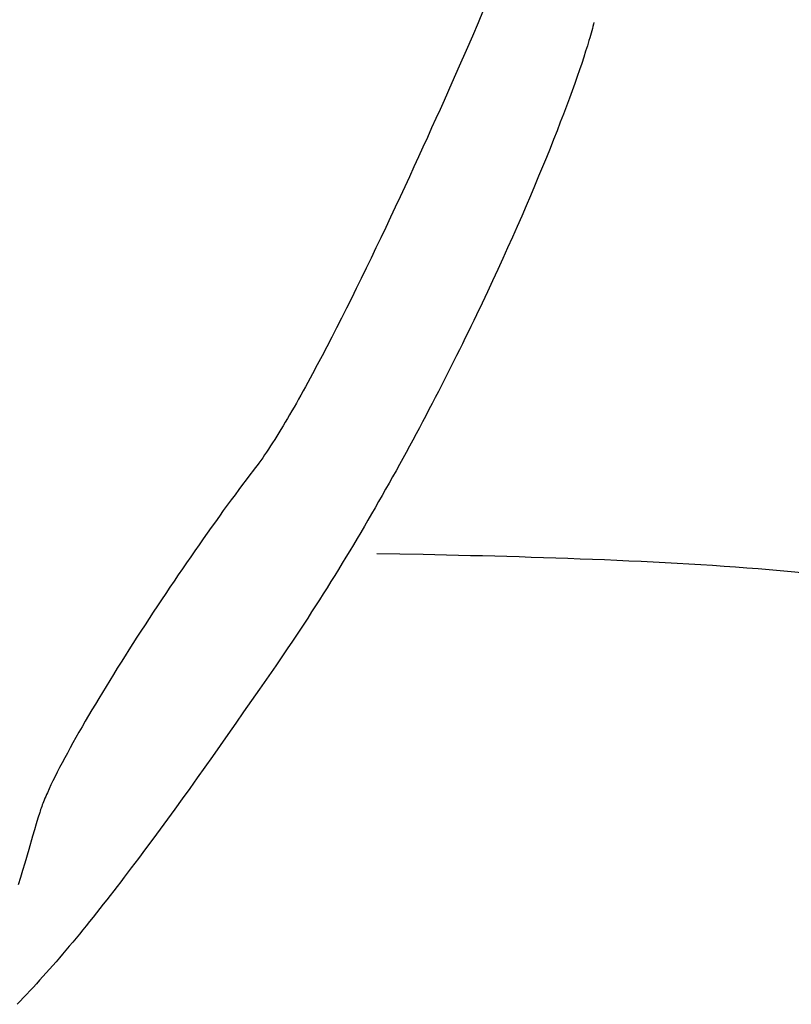
# Model space of a CAD drawing. Extents: x 20 to 2378, y 20 to 2172.
# Drawn here: x 1854 to 1969, y 41 to 188 of the extents above; entities that cross this region are included whole.
import ezdxf

# ---------------------------------------------------------------- set-up
doc = ezdxf.new("R2010")
doc.units = 0
doc.layers.get('0').update_dxf_attribs({"color": 3, "linetype": 'CONTINUOUS'})
doc.layers.add('CSLAYER3', color=3, linetype='CONTINUOUS')
doc.layers.add('CSLAYER4', color=3, linetype='CONTINUOUS')

# ---------------------------------------------------------------- blocks, each defined once
blk = doc.blocks.new('BLKF022')
at = {"layer": 'CSLAYER3', "color": 3, "linetype": 'CONTINUOUS'}
for p, q in [((1906.971577, 108.562079), (1910.383116, 108.498231)), ((1910.383116, 108.498231), (1913.85866, 108.428838)), ((1913.85866, 108.428838), (1917.388764, 108.352856)), ((1917.388764, 108.352856), (1920.963986, 108.269245)), ((1920.963986, 108.269245), (1922.765566, 108.224252)), ((1922.765566, 108.224252), (1924.574885, 108.176961)), ((1924.574885, 108.176961), (1926.390761, 108.127242)), ((1926.390761, 108.127242), (1928.212016, 108.074964)), ((1928.212016, 108.074964), (1930.037469, 108.019997)), ((1930.037469, 108.019997), (1931.865939, 107.962211)), ((1931.865939, 107.962211), (1933.696246, 107.901475)), ((1933.696246, 107.901475), (1935.527211, 107.837659)), ((1935.527211, 107.837659), (1937.357651, 107.770634)), ((1937.357651, 107.770634), (1939.186388, 107.700269)), ((1939.186388, 107.700269), (1941.01224, 107.626433)), ((1941.01224, 107.626433), (1942.834029, 107.548996)), ((1942.834029, 107.548996), (1944.650572, 107.467828)), ((1944.650572, 107.467828), (1946.460691, 107.3828)), ((1946.460691, 107.3828), (1948.263204, 107.29378)), ((1948.263204, 107.29378), (1950.056931, 107.200638)), ((1950.056931, 107.200638), (1951.840692, 107.103244)), ((1951.840692, 107.103244), (1953.613308, 107.001468)), ((1953.613308, 107.001468), (1955.373596, 106.89518)), ((1955.373596, 106.89518), (1957.120378, 106.784249)), ((1957.120378, 106.784249), (1958.852472, 106.668546)), ((1958.852472, 106.668546), (1960.568699, 106.547939)), ((1960.568699, 106.547939), (1962.267878, 106.422299)), ((1962.267878, 106.422299), (1963.948829, 106.291495)), ((1963.948829, 106.291495), (1965.610371, 106.155398)), ((1965.610371, 106.155398), (1967.251325, 106.013876)), ((1967.251325, 106.013876), (1968.870509, 105.866801)), ((1968.870509, 105.866801), (1970.466745, 105.71404))]:
    blk.add_line(p, q, dxfattribs=at)
blk = doc.blocks.new('BLKF028')
at = {"layer": 'CSLAYER4', "color": 3, "linetype": 'CONTINUOUS'}
for p, q in [((1922.868457, 189.70552), (1922.09699, 187.905304)), ((1922.09699, 187.905304), (1921.234866, 185.908679)), ((1939.171877, 187.033481), (1939.082799, 186.701886)), ((1939.255288, 187.352998), (1939.171877, 187.033481)), ((1939.333007, 187.660314), (1939.255288, 187.352998)), ((1939.405011, 187.955307), (1939.333007, 187.660314)), ((1921.234866, 185.908679), (1920.288343, 183.732338)), ((1938.781795, 185.63585), (1938.670282, 185.257163)), ((1938.887734, 186.002948), (1938.781795, 185.63585)), ((1938.988077, 186.358334), (1938.887734, 186.002948)), ((1939.082799, 186.701886), (1938.988077, 186.358334)), ((1938.430635, 184.465508), (1938.168981, 183.628962)), ((1938.553221, 184.867008), (1938.430635, 184.465508)), ((1938.670282, 185.257163), (1938.553221, 184.867008)), ((1920.288343, 183.732338), (1919.263678, 181.39297)), ((1937.88551, 182.748503), (1937.580412, 181.825107)), ((1938.168981, 183.628962), (1937.88551, 182.748503)), ((1919.263678, 181.39297), (1918.167127, 178.907266)), ((1937.580412, 181.825107), (1937.253878, 180.859754)), ((1936.906097, 179.853422), (1936.537259, 178.807088)), ((1937.253878, 180.859754), (1936.906097, 179.853422)), ((1918.167127, 178.907266), (1917.004947, 176.291918)), ((1936.537259, 178.807088), (1936.147554, 177.72173)), ((1936.147554, 177.72173), (1935.737172, 176.598326)), ((1917.004947, 176.291918), (1916.401201, 174.940842)), ((1935.306302, 175.437855), (1934.855136, 174.241294)), ((1935.737172, 176.598326), (1935.306302, 175.437855)), ((1916.401201, 174.940842), (1915.783395, 173.563615)), ((1934.855136, 174.241294), (1934.383861, 173.009621)), ((1915.783395, 173.563615), (1915.152309, 172.162322)), ((1934.383861, 173.009621), (1933.892669, 171.743815)), ((1915.152309, 172.162322), (1914.508727, 170.739049)), ((1933.892669, 171.743815), (1933.38175, 170.444853)), ((1913.85343, 169.295883), (1913.187201, 167.83491)), ((1914.508727, 170.739049), (1913.85343, 169.295883)), ((1933.38175, 170.444853), (1932.851292, 169.113713)), ((1913.187201, 167.83491), (1912.510822, 166.358217)), ((1932.851292, 169.113713), (1932.301487, 167.751373)), ((1912.510822, 166.358217), (1911.825073, 164.86789)), ((1931.732523, 166.358811), (1931.144592, 164.937006)), ((1932.301487, 167.751373), (1931.732523, 166.358811)), ((1911.825073, 164.86789), (1911.130739, 163.366014)), ((1931.144592, 164.937006), (1930.537882, 163.486935)), ((1930.537882, 163.486935), (1929.912584, 162.009575)), ((1911.130739, 163.366014), (1910.428601, 161.854678)), ((1929.912584, 162.009575), (1929.268887, 160.505906)), ((1910.428601, 161.854678), (1909.71944, 160.335966)), ((1929.268887, 160.505906), (1928.606982, 158.976905)), ((1909.71944, 160.335966), (1909.00404, 158.811966)), ((1909.00404, 158.811966), (1908.283181, 157.284763)), ((1928.606982, 158.976905), (1927.927059, 157.42355)), ((1908.283181, 157.284763), (1907.557647, 155.756444)), ((1927.927059, 157.42355), (1927.229306, 155.846819)), ((1907.557647, 155.756444), (1906.828219, 154.229096)), ((1927.229306, 155.846819), (1926.513915, 154.24769)), ((1906.828219, 154.229096), (1906.09568, 152.704804)), ((1926.513915, 154.24769), (1925.781075, 152.627142)), ((1906.09568, 152.704804), (1905.360811, 151.185655)), ((1925.781075, 152.627142), (1925.030976, 150.986151)), ((1905.360811, 151.185655), (1904.624395, 149.673736)), ((1925.030976, 150.986151), (1924.263807, 149.325696)), ((1904.624395, 149.673736), (1903.887213, 148.171132)), ((1924.263807, 149.325696), (1923.47976, 147.646755)), ((1903.887213, 148.171132), (1903.150049, 146.67993)), ((1923.47976, 147.646755), (1922.679023, 145.950306)), ((1903.150049, 146.67993), (1902.413683, 145.202216)), ((1922.679023, 145.950306), (1921.861786, 144.237327)), ((1902.413683, 145.202216), (1901.678898, 143.740078)), ((1901.678898, 143.740078), (1900.946477, 142.2956)), ((1921.44704, 143.374944), (1921.02824, 142.508795)), ((1921.861786, 144.237327), (1921.44704, 143.374944)), ((1900.946477, 142.2956), (1900.2172, 140.87087)), ((1920.60541, 141.639003), (1920.178574, 140.76569)), ((1921.02824, 142.508795), (1920.60541, 141.639003)), ((1900.2172, 140.87087), (1899.491851, 139.467973)), ((1919.747756, 139.888978), (1919.312979, 139.008988)), ((1920.178574, 140.76569), (1919.747756, 139.888978)), ((1899.491851, 139.467973), (1898.771211, 138.088997)), ((1919.312979, 139.008988), (1918.874267, 138.125845)), ((1898.771211, 138.088997), (1898.056063, 136.736027)), ((1918.431643, 137.239669), (1917.985132, 136.350583)), ((1918.874267, 138.125845), (1918.431643, 137.239669)), ((1898.056063, 136.736027), (1897.347188, 135.41115)), ((1917.534758, 135.458709), (1917.080543, 134.564169)), ((1917.985132, 136.350583), (1917.534758, 135.458709)), ((1896.645369, 134.116452), (1896.29735, 133.481072)), ((1896.995348, 134.759898), (1896.645369, 134.116452)), ((1897.347188, 135.41115), (1896.995348, 134.759898)), ((1917.080543, 134.564169), (1916.622512, 133.667087)), ((1895.951388, 132.854019), (1895.607581, 132.235554)), ((1896.29735, 133.481072), (1895.951388, 132.854019)), ((1916.160689, 132.767583), (1915.695097, 131.865781)), ((1916.622512, 133.667087), (1916.160689, 132.767583)), ((1894.926822, 131.025432), (1894.590067, 130.434296)), ((1895.266026, 131.625938), (1894.926822, 131.025432)), ((1895.607581, 132.235554), (1895.266026, 131.625938)), ((1915.695097, 131.865781), (1915.225759, 130.961801)), ((1894.255857, 129.852791), (1893.924292, 129.281178)), ((1894.590067, 130.434296), (1894.255857, 129.852791)), ((1914.752701, 130.055768), (1914.275944, 129.147803)), ((1915.225759, 130.961801), (1914.752701, 130.055768)), ((1893.269482, 128.168671), (1892.946435, 127.628298)), ((1893.595467, 128.719717), (1893.269482, 128.168671)), ((1893.924292, 129.281178), (1893.595467, 128.719717)), ((1913.795514, 128.238027), (1913.311434, 127.326564)), ((1914.275944, 129.147803), (1913.795514, 128.238027)), ((1892.626421, 127.098861), (1892.309541, 126.580619)), ((1892.946435, 127.628298), (1892.626421, 127.098861)), ((1913.311434, 127.326564), (1912.823727, 126.413536)), ((1891.685569, 125.578767), (1891.378673, 125.095678)), ((1891.995891, 126.073834), (1891.685569, 125.578767)), ((1892.309541, 126.580619), (1891.995891, 126.073834)), ((1912.332418, 125.499065), (1911.83753, 124.583273)), ((1912.823727, 126.413536), (1912.332418, 125.499065)), ((1890.479517, 123.720888), (1890.187302, 123.28832)), ((1890.775549, 124.166477), (1890.479517, 123.720888)), ((1891.0753, 124.624828), (1890.775549, 124.166477)), ((1891.378673, 125.095678), (1891.0753, 124.624828)), ((1911.339086, 123.666282), (1910.837111, 122.748215)), ((1911.83753, 124.583273), (1911.339086, 123.666282)), ((1889.614714, 122.463291), (1889.334537, 122.071352)), ((1889.899002, 122.869034), (1889.614714, 122.463291)), ((1890.187302, 123.28832), (1889.899002, 122.869034)), ((1910.837111, 122.748215), (1910.331629, 121.829194)), ((1888.519643, 120.980966), (1887.984796, 120.288219)), ((1888.786903, 121.329928), (1888.519643, 120.980966)), ((1889.058567, 121.693477), (1888.786903, 121.329928)), ((1889.334537, 122.071352), (1889.058567, 121.693477)), ((1909.822662, 120.909341), (1909.310235, 119.988779)), ((1910.331629, 121.829194), (1909.822662, 120.909341)), ((1887.440727, 119.576805), (1886.887938, 118.847463)), ((1887.984796, 120.288219), (1887.440727, 119.576805)), ((1909.310235, 119.988779), (1908.794372, 119.067629)), ((1886.326928, 118.100933), (1885.758199, 117.337955)), ((1886.887938, 118.847463), (1886.326928, 118.100933)), ((1908.275096, 118.146014), (1907.752431, 117.224056)), ((1908.794372, 119.067629), (1908.275096, 118.146014)), ((1885.182252, 116.559269), (1884.599586, 115.765614)), ((1885.758199, 117.337955), (1885.182252, 116.559269)), ((1907.226401, 116.301878), (1906.697029, 115.379601)), ((1907.752431, 117.224056), (1907.226401, 116.301878)), ((1884.010704, 114.957731), (1883.416104, 114.136359)), ((1884.599586, 115.765614), (1884.010704, 114.957731)), ((1906.697029, 115.379601), (1906.164339, 114.457348)), ((1883.416104, 114.136359), (1882.81629, 113.302239)), ((1905.628355, 113.535242), (1905.089101, 112.613403)), ((1906.164339, 114.457348), (1905.628355, 113.535242)), ((1882.21176, 112.456111), (1881.603017, 111.598714)), ((1882.81629, 113.302239), (1882.21176, 112.456111)), ((1905.089101, 112.613403), (1904.5466, 111.691956)), ((1880.99056, 110.730788), (1880.37489, 109.853073)), ((1881.603017, 111.598714), (1880.99056, 110.730788)), ((1904.000877, 110.771021), (1903.451954, 109.850721)), ((1904.5466, 111.691956), (1904.000877, 110.771021)), ((1879.756509, 108.966309), (1879.135917, 108.071237)), ((1880.37489, 109.853073), (1879.756509, 108.966309)), ((1902.899856, 108.931179), (1902.344606, 108.012517)), ((1903.451954, 109.850721), (1902.899856, 108.931179)), ((1879.135917, 108.071237), (1878.513614, 107.168595)), ((1902.344606, 108.012517), (1901.786228, 107.094856)), ((1877.890102, 106.259124), (1877.265881, 105.343565)), ((1878.513614, 107.168595), (1877.890102, 106.259124)), ((1901.224747, 106.178319), (1900.660184, 105.263029)), ((1901.786228, 107.094856), (1901.224747, 106.178319)), ((1877.265881, 105.343565), (1876.641452, 104.422656)), ((1900.660184, 105.263029), (1900.092565, 104.349108)), ((1876.017316, 103.497137), (1875.393973, 102.567749)), ((1876.641452, 104.422656), (1876.017316, 103.497137)), ((1899.521913, 103.436677), (1898.948252, 102.525859)), ((1900.092565, 104.349108), (1899.521913, 103.436677)), ((1874.771925, 101.635232), (1874.151672, 100.700325)), ((1875.393973, 102.567749), (1874.771925, 101.635232)), ((1898.371605, 101.616777), (1897.791997, 100.709553)), ((1898.948252, 102.525859), (1898.371605, 101.616777)), ((1874.151672, 100.700325), (1873.533714, 99.763769)), ((1897.791997, 100.709553), (1897.209451, 99.804308)), ((1872.918553, 98.826303), (1872.306689, 97.888667)), ((1873.533714, 99.763769), (1872.918553, 98.826303)), ((1896.62399, 98.901165), (1896.035638, 98.000247)), ((1897.209451, 99.804308), (1896.62399, 98.901165)), ((1872.306689, 97.888667), (1871.698624, 96.951601)), ((1896.035638, 98.000247), (1895.44442, 97.101675)), ((1871.094857, 96.015845), (1870.49589, 95.08214)), ((1871.698624, 96.951601), (1871.094857, 96.015845)), ((1894.850359, 96.205572), (1894.253479, 95.312061)), ((1895.44442, 97.101675), (1894.850359, 96.205572)), ((1870.49589, 95.08214), (1869.902223, 94.151224)), ((1893.653803, 94.421262), (1893.051355, 93.5333)), ((1894.253479, 95.312061), (1893.653803, 94.421262)), ((1869.314357, 93.223838), (1868.732793, 92.300722)), ((1869.902223, 94.151224), (1869.314357, 93.223838)), ((1893.051355, 93.5333), (1892.446159, 92.648295)), ((1868.158032, 91.382616), (1867.590574, 90.470259)), ((1868.732793, 92.300722), (1868.158032, 91.382616)), ((1891.838238, 91.76637), (1889.419854, 88.276877)), ((1892.446159, 92.648295), (1891.838238, 91.76637)), ((1867.590574, 90.470259), (1867.03092, 89.564392)), ((1866.479571, 88.665754), (1865.937028, 87.775086)), ((1867.03092, 89.564392), (1866.479571, 88.665754)), ((1865.403791, 86.893127), (1864.880362, 86.020617)), ((1865.937028, 87.775086), (1865.403791, 86.893127)), ((1889.419854, 88.276877), (1888.224545, 86.556541)), ((1864.880362, 86.020617), (1864.36724, 85.158297)), ((1888.224545, 86.556541), (1887.038335, 84.852921)), ((1863.864927, 84.306906), (1863.373924, 83.467183)), ((1864.36724, 85.158297), (1863.864927, 84.306906)), ((1887.038335, 84.852921), (1885.861106, 83.166349)), ((1862.894731, 82.63987), (1862.427849, 81.825705)), ((1863.373924, 83.467183), (1862.894731, 82.63987)), ((1885.861106, 83.166349), (1884.692738, 81.497158)), ((1861.973778, 81.02543), (1861.53302, 80.239783)), ((1862.427849, 81.825705), (1861.973778, 81.02543)), ((1884.692738, 81.497158), (1883.533115, 79.84568)), ((1861.53302, 80.239783), (1861.106076, 79.469505)), ((1883.533115, 79.84568), (1882.382117, 78.212246)), ((1860.693445, 78.715335), (1860.295629, 77.978014)), ((1861.106076, 79.469505), (1860.693445, 78.715335)), ((1882.382117, 78.212246), (1881.239627, 76.597189)), ((1859.546445, 76.556877), (1859.196078, 75.874541)), ((1859.913129, 77.258281), (1859.546445, 76.556877)), ((1860.295629, 77.978014), (1859.913129, 77.258281)), ((1881.239627, 76.597189), (1880.105526, 75.000841)), ((1858.862529, 75.212013), (1858.546298, 74.570033)), ((1859.196078, 75.874541), (1858.862529, 75.212013)), ((1858.247887, 73.949342), (1857.967796, 73.350678)), ((1858.546298, 74.570033), (1858.247887, 73.949342)), ((1880.105526, 75.000841), (1878.979697, 73.423533)), ((1857.464577, 72.222395), (1857.351005, 71.955247)), ((1857.583105, 72.495604), (1857.464577, 72.222395)), ((1857.706526, 72.774783), (1857.583105, 72.495604)), ((1857.967796, 73.350678), (1857.706526, 72.774783)), ((1878.979697, 73.423533), (1877.86202, 71.865598)), ((1856.859669, 70.713678), (1856.777145, 70.484844)), ((1856.947524, 70.949128), (1856.859669, 70.713678)), ((1857.040648, 71.191102), (1856.947524, 70.949128)), ((1857.138978, 71.439509), (1857.040648, 71.191102)), ((1857.242451, 71.694255), (1857.138978, 71.439509)), ((1857.351005, 71.955247), (1857.242451, 71.694255)), ((1877.86202, 71.865598), (1876.752379, 70.327369)), ((1856.562185, 69.838971), (1856.305786, 68.999483)), ((1856.62834, 70.047398), (1856.562185, 69.838971)), ((1856.700014, 70.26272), (1856.62834, 70.047398)), ((1856.777145, 70.484844), (1856.700014, 70.26272)), ((1876.752379, 70.327369), (1875.650654, 68.809176)), ((1856.043308, 68.122489), (1855.774436, 67.210851)), ((1856.305786, 68.999483), (1856.043308, 68.122489)), ((1875.650654, 68.809176), (1874.556728, 67.311352)), ((1855.498855, 66.267433), (1854.926307, 64.296704)), ((1855.774436, 67.210851), (1855.498855, 66.267433)), ((1874.556728, 67.311352), (1873.470483, 65.83423)), ((1873.470483, 65.83423), (1872.3918, 64.37814)), ((1854.926307, 64.296704), (1854.323143, 62.233203)), ((1872.3918, 64.37814), (1871.32056, 62.943416)), ((1854.323143, 62.233203), (1854.009292, 61.17382)), ((1871.32056, 62.943416), (1870.256647, 61.530389)), ((1854.009292, 61.17382), (1853.686842, 60.099832)), ((1870.256647, 61.530389), (1869.199941, 60.139392)), ((1853.686842, 60.099832), (1853.355477, 59.014102)), ((1868.674255, 59.452258), (1868.150326, 58.770756)), ((1869.199941, 60.139392), (1868.674255, 59.452258)), ((1867.107681, 57.424814), (1866.588936, 56.760457)), ((1867.628139, 58.094928), (1867.107681, 57.424814)), ((1868.150326, 58.770756), (1867.628139, 58.094928)), ((1866.07189, 56.101897), (1865.556527, 55.449177)), ((1866.588936, 56.760457), (1866.07189, 56.101897)), ((1865.042834, 54.802338), (1864.530794, 54.161421)), ((1865.556527, 55.449177), (1865.042834, 54.802338)), ((1864.020395, 53.526469), (1863.511619, 52.897522)), ((1864.530794, 54.161421), (1864.020395, 53.526469)), ((1862.498884, 51.657809), (1861.994894, 51.047128)), ((1863.004454, 52.274621), (1862.498884, 51.657809)), ((1863.511619, 52.897522), (1863.004454, 52.274621)), ((1861.49247, 50.442617), (1860.991597, 49.84432)), ((1861.994894, 51.047128), (1861.49247, 50.442617)), ((1859.994444, 48.66653), (1859.498135, 48.087121)), ((1860.49226, 49.252277), (1859.994444, 48.66653)), ((1860.991597, 49.84432), (1860.49226, 49.252277)), ((1859.003317, 47.514091), (1858.509976, 46.947481)), ((1859.498135, 48.087121), (1859.003317, 47.514091)), ((1857.527667, 45.833689), (1857.038669, 45.28659)), ((1858.018098, 46.387333), (1857.527667, 45.833689)), ((1858.509976, 46.947481), (1858.018098, 46.387333)), ((1856.064911, 44.212193), (1855.580122, 43.684978)), ((1856.551088, 44.746077), (1856.064911, 44.212193)), ((1857.038669, 45.28659), (1856.551088, 44.746077)), ((1855.096707, 43.164474), (1854.61465, 42.650723)), ((1855.580122, 43.684978), (1855.096707, 43.164474)), ((1853.654555, 41.643644), (1853.176486, 41.1504)), ((1854.133938, 42.143766), (1853.654555, 41.643644)), ((1854.61465, 42.650723), (1854.133938, 42.143766))]:
    blk.add_line(p, q, dxfattribs=at)

msp = doc.modelspace()

# ---------------------------------------------------------------- block references
for name in ['BLKF022', 'BLKF028']:
    msp.add_blockref(name, (0, 0))

doc.saveas('drawing.dxf')
